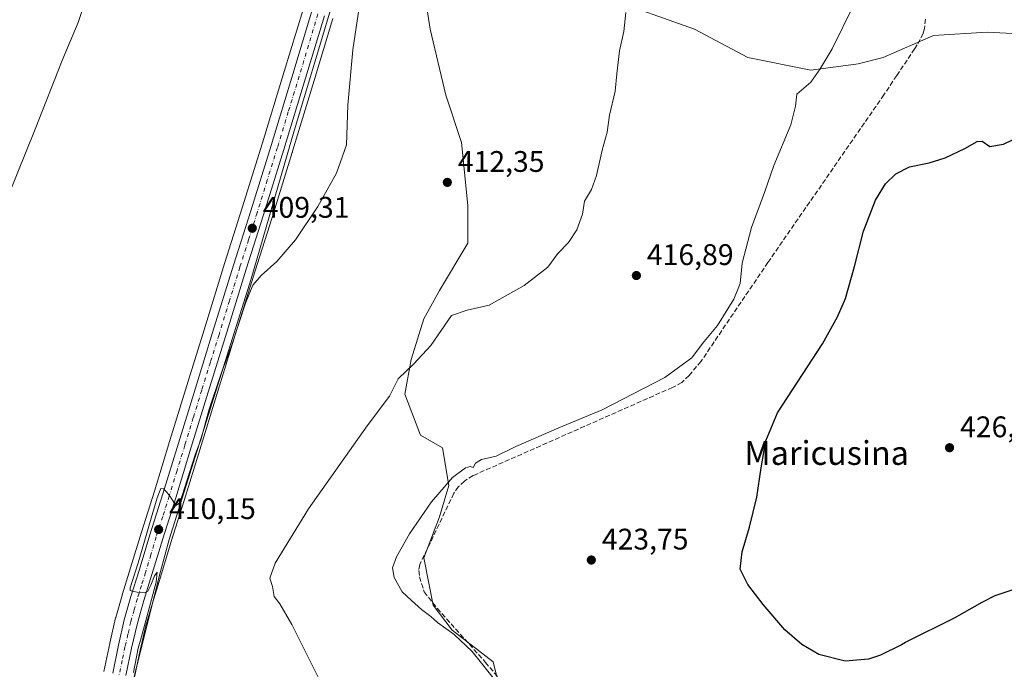
# Model space of a CAD drawing. Units: metres. Extents: x 631940 to 635412, y 4697294 to 4699672.
# Drawn here: x 633411 to 633742, y 4697699 to 4697918 of the extents above; entities that cross this region are included whole.
import ezdxf
from ezdxf.enums import TextEntityAlignment as Align

# ---------------------------------------------------------------- set-up
doc = ezdxf.new("R2010")
doc.units = ezdxf.units.M
doc.header["$MEASUREMENT"] = 0
doc.linetypes.add('DGN Style 3', pattern=[2.307223458686699, 1.648016756204785, -0.6592067024819142])
doc.linetypes.add('DGN Style 4', pattern=[2.6384748266838614, 1.318413404963828, -0.6592067024819142, 0.001648016756204785, -0.6592067024819142])
for name, color, linetype, lineweight in [('Carretera de calzada única Cxs', 7, 'Continuous', 13), ('Carretera de calzada única eje', 7, 'DGN Style 4', 0), ('Comarca CxS', 21, 'Continuous', 0), ('Comunidad Autónoma CxS', 142, 'Continuous', 0), ('Corriente artificial lineal', 4, 'DGN Style 3', 13), ('Corriente natural lineal', 142, 'Continuous', 13), ('Cultivos herbáceos CxS', 92, 'Continuous', 0), ('Cultivos leñosos CxS', 92, 'Continuous', 0), ('Curva de nivel maestra', 30, 'Continuous', 30), ('Curva de nivel normal', 30, 'Continuous', 0), ('Municipio CxS', 4, 'Continuous', 0), ('Núcleo urbano CxS', 7, 'Continuous', 0), ('Provincia CxS', 1, 'Continuous', 0), ('Punto de cota en terreno', 7, 'Continuous', 0), ('Rótulo de punto de cota en terreno', 7, 'Continuous', 0), ('Texto cartográfico', 7, 'Continuous', 0)]:
    doc.layers.add(name, color=color, linetype=linetype, lineweight=lineweight)
doc.styles.add('Style-Arial', font='txt')

# ---------------------------------------------------------------- blocks, each defined once
blk = doc.blocks.new('*U10')
at = {"layer": 'Cultivos herbáceos CxS', "color": 92, "linetype": 'Continuous', "lineweight": 0}
for points in [[(633449.3306999998, 4697696.6043, 409.8815000000032), (633451.2207000004, 4697705.737700001, 410.0807999999961), (633453.1361999996, 4697714.011299999, 409.9559000000008), (633455.2846999997, 4697721.570499999, 410.1235000000015), (633458.0274999999, 4697730.308499999, 410.0878999999986), (633461.6265000004, 4697742.264699999, 410.100099999996), (633465.9839000005, 4697756.0163, 410.1282000000065), (633471.2279000003, 4697773.079100001, 410.0663000000059), (633476.9265000002, 4697791.6351, 409.8732000000018), (633482.7154000001, 4697810.281099999, 409.7434999999969), (633489.7428000001, 4697832.942700001, 409.4771000000038), (633495.5422999999, 4697851.241699999, 409.2283000000025), (633502.3107000003, 4697873.023499999, 409.2019), (633502.3573000003, 4697873.167500001, 409.2014000000054), (633502.4550999999, 4697873.525900001, 409.1993999999977), (633509.6907000003, 4697897.228900001, 409.257500000007), (633516, 4697918.105699999, 409.4023000000016)], [(633546.5472999997, 4697928.306, 412.4005999999936), (633548.664, 4697914.547700001, 412.5145000000048), (633553.9556, 4697892.3226, 412.6505000000034), (633559.2472999999, 4697876.4476, 412.7989999999991), (633561.3640000002, 4697855.280900001, 412.8702999999951), (633561.3640000002, 4697842.580900001, 413.0354999999981), (633551.8389999997, 4697826.705800001, 413.3184000000037), (633546.5472999997, 4697817.1808, 414.0479999999953), (633542.3140000004, 4697803.422499999, 414.7011000000057), (633540.1973000001, 4697791.7808, 415.1340000000055), (633545.4890999999, 4697778.022399999, 416.1457999999984), (633552.8974000001, 4697773.789100001, 417.1511000000028), (633555.0141000003, 4697761.089000001, 419.3160000000062), (633551.8389999997, 4697750.505700001, 420.3745000000054), (633546.5472999997, 4697736.747300001, 421.2556999999942), (633549.7222999996, 4697720.872300001, 421.2165999999997), (633556.0723000001, 4697712.4056, 420.7192000000068), (633569.8306999998, 4697701.8223, 420.9326000000001), (633573.0056999996, 4697689.122199999, 419.5819999999949)], [(633757.1561000004, 4697912.431, 423.2995999999985), (633735.9892999995, 4697913.4893, 422.3506999999955), (633717.9976000005, 4697912.431, 422.3650999999954), (633701.0642999997, 4697905.022700001, 421.1886999999988), (633692.5976, 4697902.905999999, 420.546199999997), (633676.7226, 4697900.7893, 419.6134000000021), (633655.5559, 4697905.022700001, 417.9847000000009), (633637.5641000001, 4697914.547700001, 416.5880000000034), (633607.9308000002, 4697925.130999999, 414.800900000002)]]:
    blk.add_polyline3d(points, dxfattribs=at)
blk = doc.blocks.new('*U13')
at = {"layer": 'Cultivos herbáceos CxS', "color": 92, "linetype": 'Continuous', "lineweight": 0}
blk.add_polyline3d([(633505.9502999998, 4697921.174500001, 408.1655000000028), (633499.6294999998, 4697900.281500001, 408.0773999999947), (633492.3126999997, 4697876.2623, 407.9131999999955), (633485.5179000003, 4697854.399300001, 408.1401000000042), (633479.7074999996, 4697836.0977, 408.1762000000017), (633472.6748000003, 4697813.388699999, 407.975099999996), (633466.8837000001, 4697794.735300001, 408.297000000006), (633461.1825000001, 4697776.1713, 408.287599999996), (633455.9463999998, 4697759.1439, 408.2848999999987), (633451.5837000003, 4697745.364900001, 408.2838999999949), (633447.983, 4697733.393100001, 408.2973999999958), (633445.2188999997, 4697724.6217, 408.3962999999931), (633445.1948999995, 4697724.5419, 408.3956000000035), (633442.9649999999, 4697716.7119, 408.3628999999929), (633442.9269000003, 4697716.5645, 408.3604999999953), (633440.9568999996, 4697708.024499999, 408.3925000000018), (633440.9423000002, 4697707.9583, 408.3923999999971), (633439.0022999998, 4697698.588300001, 408.348800000007)], dxfattribs=at)
blk = doc.blocks.new('5PATER')
at = {"layer": 'Cultivos leñosos CxS', "linetype": 'Continuous', "lineweight": 0}
h = blk.add_hatch(color=51, dxfattribs=at)
edge = h.paths.add_edge_path()
edge.add_ellipse((0, 0), major_axis=(-0.1095731443231308, -0.1110710700762829), ratio=0.9994222409660322, start_angle=0, end_angle=360)

msp = doc.modelspace()

# ---------------------------------------------------------------- linework, layer by layer
at = {"layer": 'Carretera de calzada única Cxs', "color": 7, "linetype": 'Continuous', "lineweight": 13}
for points in [[(633441.9401000004, 4697697.9801, 409.4714999999997), (633443.8800999997, 4697707.350099999, 409.4888999999966), (633445.8501000004, 4697715.890100001, 409.4946999999956), (633448.0800999999, 4697723.720100001, 409.6080999999977), (633450.8501000004, 4697732.5101, 409.6196999999956), (633454.4501, 4697744.4801, 409.5688999999985), (633458.8101000005, 4697758.2501, 409.5945000000065), (633464.0500999996, 4697775.290100001, 409.5605999999971), (633469.7500999998, 4697793.850099999, 409.4141999999993), (633475.5401, 4697812.5001, 409.2014999999956), (633482.5701000001, 4697835.200099999, 409.1070000000037), (633488.3800999997, 4697853.5001, 408.8646000000008), (633495.1801000005, 4697875.380100001, 408.8439000000071), (633502.5000999998, 4697899.4101, 408.8754000000045), (633508.8201000001, 4697920.300100001, 408.9021999999969), (633514.8701, 4697940.020099999, 408.9667000000045), (633520.6401000004, 4697959.0701, 409.0773000000045), (633527.1001000004, 4697979.5701, 409.7597999999998), (633532.1401000004, 4697996.2501, 410.2066999999952), (633538.1700999998, 4698016.460100001, 409.4496999999974), (633544.1001000004, 4698035.780099999, 409.3804999999993), (633546.3201000001, 4698042.340100001, 409.4692000000068), (633549.5201000003, 4698051.190099999, 409.6538), (633550.5075000003, 4698053.3687, 409.6967000000004)], [(633441.9401000004, 4697697.9801, 409.4714999999997), (633443.8800999997, 4697707.350099999, 409.4888999999966), (633445.8501000004, 4697715.890100001, 409.4946999999956), (633448.0800999999, 4697723.720100001, 409.6080999999977), (633450.8501000004, 4697732.5101, 409.6196999999956), (633454.4501, 4697744.4801, 409.5688999999985), (633458.8101000005, 4697758.2501, 409.5945000000065), (633464.0500999996, 4697775.290100001, 409.5605999999971), (633469.7500999998, 4697793.850099999, 409.4141999999993), (633475.5401, 4697812.5001, 409.2014999999956), (633482.5701000001, 4697835.200099999, 409.1070000000037), (633488.3800999997, 4697853.5001, 408.8646000000008), (633495.1801000005, 4697875.380100001, 408.8439000000071), (633502.5000999998, 4697899.4101, 408.8754000000045), (633508.8201000001, 4697920.300100001, 408.9021999999969)], [(633513.1300999997, 4697918.9801, 409.4101999999984), (633506.8201000001, 4697898.100099999, 409.2108000000007), (633499.4901000002, 4697874.050100001, 409.2461999999941), (633492.6801000005, 4697852.140100001, 409.2342000000062), (633486.8800999997, 4697833.840100001, 409.4195000000037), (633479.8501000004, 4697811.170100001, 409.7679000000062), (633474.0601000005, 4697792.520099999, 409.9983999999968), (633468.3601000002, 4697773.960100001, 410.0068000000028), (633463.1201, 4697756.9101, 410.1236999999965), (633458.7600999996, 4697743.1501, 410.1662000000069), (633455.1601, 4697731.190099999, 410.148199999996), (633452.4101, 4697722.4301, 410.0146999999997), (633450.2301000003, 4697714.7601, 410.0415000000066), (633448.2901, 4697706.380100001, 409.9707999999956), (633446.3800999997, 4697697.1501, 409.8135000000038)], [(633513.1300999997, 4697918.9801, 409.4101999999984), (633506.8201000001, 4697898.100099999, 409.2108000000007), (633499.4901000002, 4697874.050100001, 409.2461999999941), (633492.6801000005, 4697852.140100001, 409.2342000000062), (633486.8800999997, 4697833.840100001, 409.4195000000037), (633479.8501000004, 4697811.170100001, 409.7679000000062), (633474.0601000005, 4697792.520099999, 409.9983999999968), (633468.3601000002, 4697773.960100001, 410.0068000000028), (633463.1201, 4697756.9101, 410.1236999999965), (633458.7600999996, 4697743.1501, 410.1662000000069), (633455.1601, 4697731.190099999, 410.148199999996), (633452.4101, 4697722.4301, 410.0146999999997), (633450.2301000003, 4697714.7601, 410.0415000000066), (633448.2901, 4697706.380100001, 409.9707999999956), (633446.3800999997, 4697697.1501, 409.8135000000038)]]:
    msp.add_polyline3d(points, dxfattribs=at)
at = {"layer": 'Carretera de calzada única eje', "color": 7, "linetype": 'DGN Style 4', "lineweight": 0}
msp.add_polyline3d([(633510.9700999996, 4697919.640100001, 409.2029000000039), (633507.8101000005, 4697909.190099999, 409.2225999999937), (633504.6601, 4697898.7501, 409.0608000000066), (633501.0000999998, 4697886.7401, 409.0329999999958), (633497.3300999999, 4697874.710100001, 409.1417999999976), (633493.9301000005, 4697863.770099999, 409.1367999999929), (633490.5301000001, 4697852.8201, 409.0681999999942), (633487.6300999997, 4697843.670100001, 409.248900000006), (633484.7200999996, 4697834.520099999, 409.2728999999963), (633481.2100999998, 4697823.170100001, 409.3628000000026), (633477.7001, 4697811.8301, 409.5991999999969), (633474.8000999996, 4697802.5101, 409.6621000000014), (633471.9001000002, 4697793.1801, 409.7440999999963), (633469.0601000005, 4697783.9001, 409.8329999999987), (633466.2001, 4697774.620100001, 409.8010000000068), (633463.5800999999, 4697766.100099999, 409.9146999999939), (633460.9700999996, 4697757.5801, 409.8950999999943), (633458.7801000001, 4697750.700099999, 410.0047999999952), (633456.6001000004, 4697743.8201, 409.9397999999928), (633454.8101000005, 4697737.8301, 409.9658000000054), (633453.0000999998, 4697731.850099999, 410.0065000000032), (633451.6300999997, 4697727.470100001, 409.8902999999991), (633450.2401000002, 4697723.0701, 409.827099999995), (633449.1501000002, 4697719.2401, 409.8588000000018), (633448.0401, 4697715.3201, 409.8735000000015), (633447.0601000005, 4697711.050100001, 409.8185999999987), (633446.0800999999, 4697706.860099999, 409.7382000000071), (633445.1300999997, 4697702.2501, 409.7207000000053), (633444.1601, 4697697.5701, 409.6989999999932)], dxfattribs=at)
at = {"layer": 'Comarca CxS', "color": 21, "linetype": 'Continuous', "lineweight": 0}
msp.add_3dface([(635412.1700010132, 4697359.169983019), (631983.7800009866, 4697293.589983016), (631940.0700009876, 4699606.869982994), (635367.3300010134, 4699672.459982996)], dxfattribs=at)
at = {"layer": 'Comunidad Autónoma CxS', "color": 142, "linetype": 'Continuous', "lineweight": 0}
msp.add_3dface([(635412.1700010132, 4697359.169983019), (631983.7800009866, 4697293.589983016), (631940.0700009876, 4699606.869982994), (635367.3300010134, 4699672.459982996)], dxfattribs=at)
at = {"layer": 'Corriente artificial lineal', "color": 4, "linetype": 'DGN Style 3', "lineweight": 13}
msp.add_polyline3d([(633715.2100999998, 4697917.9301, 421.9680999999982), (633714.9501, 4697914.7301, 422.0359999999928), (633714.4901000002, 4697913.0801, 422.0100999999996), (633712.4901000002, 4697909.270099999, 421.8767999999982), (633711.6201, 4697907.9801, 421.8491000000067), (633705.5701000001, 4697898.920100001, 421.9600999999967), (633701.2701000003, 4697892.470100001, 422.0737999999984), (633662.2801000001, 4697836.100099999, 420.956600000005), (633639.7801000001, 4697802.840100001, 420.4418000000006), (633635.7801000001, 4697798.110099999, 420.6937999999937), (633633.3101000005, 4697795.7501, 420.8160999999964), (633630.2001, 4697794.0601, 420.8046000000032), (633563.1201, 4697764.4101, 420.5228000000062), (633560.2001, 4697762.5601, 420.4158000000025), (633558.2001, 4697760.700099999, 420.3165000000009), (633556.6501000002, 4697758.470100001, 420.3396000000066), (633545.2100999998, 4697734.4801, 421.2666000000027), (633544.8601000002, 4697732.4801, 421.3996999999945), (633545.1201, 4697730.360099999, 421.4277000000002), (633546.7100999998, 4697725.300100001, 421.3405000000057), (633551.1101000002, 4697719.7401, 421.331600000005), (633567.2901, 4697701.630100001, 420.5562000000064), (633573.9501, 4697693.7401, 420.4799000000058)], dxfattribs=at)
at = {"layer": 'Corriente natural lineal', "color": 142, "linetype": 'Continuous', "lineweight": 13}
for points in [[(633732.9402000001, 4698322.5636, 411.5203000000038), (633727.0657000003, 4698314.569700001, 411.2942999999942), (633692.5900999998, 4698261.7401, 410.8035999999993), (633646.4600999998, 4698192.5601, 410.3540999999968), (633613.0100999996, 4698139.9901, 410.2118999999948), (633570.2100999998, 4698075.5801, 409.9878999999929), (633559.4001000002, 4698056.050100001, 409.9055999999982), (633551.9200999998, 4698037.350099999, 409.8148999999976), (633515.3501000004, 4697921.420100001, 409.3466000000044), (633502.6801000005, 4697879.2401, 409.1321999999927), (633488.5500999996, 4697830.620100001, 409.4734000000026), (633460.9600999998, 4697742.960100001, 410.0488000000041), (633458.0000999998, 4697732.140100001, 410.1085000000021), (633446.9200999998, 4697687.890100001, 409.8043000000035), (633443.8701, 4697671.2601, 409.4931999999972), (633432.9184999998, 4697576.898499999, 408.5304000000033), (633432.8901000004, 4697576.640100001, 408.5190000000002)], [(633507.1626000004, 4698141.1055, 408.5334000000003), (633506.8300999999, 4698140.780099999, 408.5099999999948), (633502.3901000004, 4698135.9001, 408.260500000004), (633499.3501000004, 4698129.6601, 408.0041000000056), (633495.9401000004, 4698120.270099999, 407.8965000000026), (633489.0900999998, 4698098.520099999, 407.6330000000016), (633479.0100999996, 4698067.7301, 407.5930999999982), (633468.3601000002, 4698034.4001, 407.4392999999982), (633459.0401, 4698003.300100001, 407.3047999999981), (633447.8601000002, 4697971.050100001, 407.1356999999989), (633437.4401000004, 4697937.8201, 406.8313000000053), (633430.3800999997, 4697916.720100001, 406.5696000000025), (633425.0000999998, 4697903.970100001, 406.5384999999951), (633415.9101, 4697880.9301, 406.4196999999986), (633403.7100999998, 4697850.850099999, 406.4294999999984)]]:
    msp.add_polyline3d(points, dxfattribs=at)
at = {"layer": 'Cultivos herbáceos CxS', "color": 92, "linetype": 'Continuous', "lineweight": 0}
for points in [[(633546.5472999997, 4697928.306, 412.4005999999936), (633548.664, 4697914.547700001, 412.5145000000048), (633553.9556, 4697892.3226, 412.6505000000034), (633559.2472999999, 4697876.4476, 412.7989999999991), (633561.3640000002, 4697855.280900001, 412.8702999999951), (633561.3640000002, 4697842.580900001, 413.0354999999981), (633551.8389999997, 4697826.705800001, 413.3184000000037), (633546.5472999997, 4697817.1808, 414.0479999999953), (633542.3140000004, 4697803.422499999, 414.7011000000057), (633540.1973000001, 4697791.7808, 415.1340000000055), (633545.4890999999, 4697778.022399999, 416.1457999999984), (633552.8974000001, 4697773.789100001, 417.1511000000028), (633555.0141000003, 4697761.089000001, 419.3160000000062), (633551.8389999997, 4697750.505700001, 420.3745000000054), (633546.5472999997, 4697736.747300001, 421.2556999999942), (633549.7222999996, 4697720.872300001, 421.2165999999997), (633556.0723000001, 4697712.4056, 420.7192000000068), (633569.8306999998, 4697701.8223, 420.9326000000001), (633573.0056999996, 4697689.122199999, 419.5819999999949)], [(633757.1561000004, 4697912.431, 423.2995999999985), (633735.9892999995, 4697913.4893, 422.3506999999955), (633717.9976000005, 4697912.431, 422.3650999999954), (633701.0642999997, 4697905.022700001, 421.1886999999988), (633692.5976, 4697902.905999999, 420.546199999997), (633676.7226, 4697900.7893, 419.6134000000021), (633655.5559, 4697905.022700001, 417.9847000000009), (633637.5641000001, 4697914.547700001, 416.5880000000034), (633607.9308000002, 4697925.130999999, 414.800900000002)], [(633505.9502999998, 4697921.174500001, 408.1655000000028), (633499.6294999998, 4697900.281500001, 408.0773999999947), (633492.3126999997, 4697876.2623, 407.9131999999955), (633485.5179000003, 4697854.399300001, 408.1401000000042), (633479.7074999996, 4697836.0977, 408.1762000000017), (633472.6748000003, 4697813.388699999, 407.975099999996), (633466.8837000001, 4697794.735300001, 408.297000000006), (633461.1825000001, 4697776.1713, 408.287599999996), (633455.9463999998, 4697759.1439, 408.2848999999987), (633451.5837000003, 4697745.364900001, 408.2838999999949), (633447.983, 4697733.393100001, 408.2973999999958), (633445.2188999997, 4697724.6217, 408.3962999999931), (633445.1948999995, 4697724.5419, 408.3956000000035), (633442.9649999999, 4697716.7119, 408.3628999999929), (633442.9269000003, 4697716.5645, 408.3604999999953), (633440.9568999996, 4697708.024499999, 408.3925000000018), (633440.9423000002, 4697707.9583, 408.3923999999971), (633439.0022999998, 4697698.588300001, 408.348800000007)], [(633516, 4697918.105699999, 409.4023000000016), (633509.6907000003, 4697897.228900001, 409.257500000007), (633502.4550999999, 4697873.525900001, 409.1993999999977), (633502.3573000003, 4697873.167500001, 409.2014000000054), (633502.3107000003, 4697873.023499999, 409.2019), (633495.5422999999, 4697851.241699999, 409.2283000000025), (633489.7428000001, 4697832.942700001, 409.4771000000038), (633482.7154000001, 4697810.281099999, 409.7434999999969), (633476.9265000002, 4697791.6351, 409.8732000000018), (633471.2279000003, 4697773.079100001, 410.0663000000059), (633465.9839000005, 4697756.0163, 410.1282000000065), (633461.6265000004, 4697742.264699999, 410.100099999996), (633458.0274999999, 4697730.308499999, 410.0878999999986), (633455.2846999997, 4697721.570499999, 410.1235000000015), (633453.1361999996, 4697714.011299999, 409.9559000000008), (633451.2207000004, 4697705.737700001, 410.0807999999961), (633449.3306999998, 4697696.6043, 409.8815000000032)]]:
    msp.add_polyline3d(points, dxfattribs=at)
at = {"layer": 'Cultivos leñosos CxS', "color": 92, "linetype": 'Continuous', "lineweight": 0}
for points in [[(633573.0056999996, 4697689.122199999, 419.5819999999949), (633569.8306999998, 4697701.8223, 420.9326000000001), (633556.0723000001, 4697712.4056, 420.7192000000068), (633549.7222999996, 4697720.872300001, 421.2165999999997), (633546.5472999997, 4697736.747300001, 421.2556999999942), (633551.8389999997, 4697750.505700001, 420.3745000000054), (633555.0141000003, 4697761.089000001, 419.3160000000062), (633552.8974000001, 4697773.789100001, 417.1511000000028), (633545.4890999999, 4697778.022399999, 416.1457999999984), (633540.1973000001, 4697791.7808, 415.1340000000055), (633542.3140000004, 4697803.422499999, 414.7011000000057), (633546.5472999997, 4697817.1808, 414.0479999999953), (633551.8389999997, 4697826.705800001, 413.3184000000037), (633561.3640000002, 4697842.580900001, 413.0354999999981), (633561.3640000002, 4697855.280900001, 412.8702999999951), (633559.2472999999, 4697876.4476, 412.7989999999991), (633553.9556, 4697892.3226, 412.6505000000034), (633548.664, 4697914.547700001, 412.5145000000048), (633546.5472999997, 4697928.306, 412.4005999999936)], [(633546.5472999997, 4697928.306, 412.4005999999936), (633548.664, 4697914.547700001, 412.5145000000048), (633553.9556, 4697892.3226, 412.6505000000034), (633559.2472999999, 4697876.4476, 412.7989999999991), (633561.3640000002, 4697855.280900001, 412.8702999999951), (633561.3640000002, 4697842.580900001, 413.0354999999981), (633551.8389999997, 4697826.705800001, 413.3184000000037), (633546.5472999997, 4697817.1808, 414.0479999999953), (633542.3140000004, 4697803.422499999, 414.7011000000057), (633540.1973000001, 4697791.7808, 415.1340000000055), (633545.4890999999, 4697778.022399999, 416.1457999999984), (633552.8974000001, 4697773.789100001, 417.1511000000028), (633555.0141000003, 4697761.089000001, 419.3160000000062), (633551.8389999997, 4697750.505700001, 420.3745000000054), (633546.5472999997, 4697736.747300001, 421.2556999999942), (633549.7222999996, 4697720.872300001, 421.2165999999997), (633556.0723000001, 4697712.4056, 420.7192000000068), (633569.8306999998, 4697701.8223, 420.9326000000001), (633573.0056999996, 4697689.122199999, 419.5819999999949)], [(633607.9308000002, 4697925.130999999, 414.800900000002), (633637.5641000001, 4697914.547700001, 416.5880000000034), (633655.5559, 4697905.022700001, 417.9847000000009), (633676.7226, 4697900.7893, 419.6134000000021), (633692.5976, 4697902.905999999, 420.546199999997), (633701.0642999997, 4697905.022700001, 421.1886999999988), (633717.9976000005, 4697912.431, 422.3650999999954), (633735.9892999995, 4697913.4893, 422.3506999999955), (633757.1561000004, 4697912.431, 423.2995999999985)], [(633757.1561000004, 4697912.431, 423.2995999999985), (633735.9892999995, 4697913.4893, 422.3506999999955), (633717.9976000005, 4697912.431, 422.3650999999954), (633701.0642999997, 4697905.022700001, 421.1886999999988), (633692.5976, 4697902.905999999, 420.546199999997), (633676.7226, 4697900.7893, 419.6134000000021), (633655.5559, 4697905.022700001, 417.9847000000009), (633637.5641000001, 4697914.547700001, 416.5880000000034), (633607.9308000002, 4697925.130999999, 414.800900000002)]]:
    msp.add_polyline3d(points, dxfattribs=at)
at = {"layer": 'Curva de nivel maestra', "color": 30, "linetype": 'Continuous', "lineweight": 30, "elevation": 425, "flags": 128}
for points in [[(633724.8700000001, 4697716.530099999), (633708.6399999997, 4697708.370100001), (633708.4900000002, 4697708.300100001), (633707.1299999999, 4697707.530099999), (633700.1799999997, 4697704.0801), (633696.0599999997, 4697702.7501), (633688.2199999997, 4697702.040100001), (633679.4400000004, 4697704.300100001), (633673.6500000004, 4697707.6601), (633667.9900000002, 4697712.540100001), (633660.6900000004, 4697721.040100001), (633655.4900000002, 4697727.7601), (633652.9500000002, 4697732.920100001), (633653.5899999999, 4697738.800100001), (633656.0199999996, 4697747.0701), (633658.5099999999, 4697757.170100001), (633660.0499999998, 4697767.0801), (633661.5300000003, 4697776.110099999), (633665.4900000002, 4697785.4801), (633680.6100000005, 4697808.770099999), (633685.6799999997, 4697817.790100001), (633688.3399999999, 4697824.020099999), (633691.4299999997, 4697834.690099999), (633694.4000000004, 4697846.600099999), (633698.4000000004, 4697857.0001), (633701.7800000003, 4697862.5001), (633705.2800000003, 4697865.920100001), (633709.8700000001, 4697868.2301), (633716.5300000003, 4697869.550100001), (633721.8700000001, 4697871.2401), (633728.5300000003, 4697874.4001), (633732.6399999997, 4697876.800100001), (633734.2699999996, 4697876.850099999), (633736.8700000001, 4697875.020099999), (633741.5099999999, 4697875.890100001), (633753.6200000001, 4697881.6801)], [(633746.2999999998, 4697726.600099999), (633738.6200000001, 4697724.0001), (633734.1500000004, 4697721.780099999), (633724.8700000001, 4697716.530099999)]]:
    msp.add_lwpolyline(points, dxfattribs=at)
at = {"layer": 'Curva de nivel normal', "color": 30, "linetype": 'Continuous', "lineweight": 0, "flags": 128}
for points, elevation in [([(633525.8799999999, 4697928.700099999), (633522.7000000002, 4697907.600099999), (633521.0199999996, 4697888.9801), (633520.5199999996, 4697875.600099999), (633517.2000000002, 4697866.0801), (633510.9199999999, 4697854.9301), (633503.4199999999, 4697843.6501), (633497.1699999999, 4697836.380100001), (633491.8300000001, 4697831.6601), (633489.0499999998, 4697828.460100001), (633486.5800000001, 4697822.360099999), (633482.0199999996, 4697808.360099999), (633478.1399999997, 4697798.020099999), (633474.3899999997, 4697786.720100001), (633471.5999999996, 4697776.460100001), (633469.8399999999, 4697771.720100001), (633467.7400000002, 4697765.470100001), (633464.4900000002, 4697755.220100001), (633463.1500000004, 4697754.4001), (633462.2800000003, 4697755.8101), (633461.2100000001, 4697757.470100001), (633460.1100000005, 4697758.870100001), (633459.0499999998, 4697759.940099999), (633458.0999999996, 4697760.0601), (633456.8600000005, 4697756.9901), (633454.8399999999, 4697750.090100001), (633452.6100000005, 4697742.420100001), (633450.5099999999, 4697735.140100001), (633448.7199999997, 4697729.450099999), (633447.7800000003, 4697726.670100001), (633447.8499999996, 4697725.8301), (633448.9699999997, 4697725.4801), (633450.8300000001, 4697725.140100001), (633452.6500000004, 4697724.950099999), (633453.7999999998, 4697725.5101), (633454.7300000006, 4697727.600099999), (633455.9699999997, 4697730.700099999), (633456.8799999999, 4697731.940099999), (633456.5099999999, 4697728.5601), (633451.4800000006, 4697709.860099999), (633450.5199999996, 4697706.4001), (633448.9100000003, 4697698.2601)], 410), ([(633571.6699999999, 4697694.1601), (633562.7999999998, 4697705.290100001), (633556.8200000003, 4697710.9801), (633551.2000000002, 4697715.020099999), (633548.9000000004, 4697717.0601), (633545.7999999998, 4697719.4101), (633542.4600000001, 4697722.450099999), (633539.2300000006, 4697725.360099999), (633536.5999999996, 4697730.140100001), (633536.0700000003, 4697733.4101), (633537.3600000005, 4697737.090100001), (633541.79, 4697744.8301), (633549.1100000005, 4697755.5801), (633556.1699999999, 4697763.7401), (633560.6100000005, 4697767.0801), (633562.2000000002, 4697767.4901), (633563.1399999997, 4697767.1801), (633563.9699999997, 4697768.5701), (633565.9800000006, 4697769.880100001), (633570.8700000001, 4697771.0001), (633577.5300000003, 4697774.1801), (633591.9600000001, 4697780.5001), (633606.5700000003, 4697786.4901), (633627.6299999999, 4697797.4101), (633633.9165000003, 4697801.999199999), (633636.6299999999, 4697803.9801), (633640.25, 4697808.780099999), (633645.3499999996, 4697814.860099999), (633650.7699999996, 4697823.780099999), (633652.9100000003, 4697829.0601), (633653.6600000003, 4697835.8201), (633656.7300000006, 4697847.800100001), (633661.0700000003, 4697859.5601), (633664.2800000003, 4697868.690099999), (633669.9800000006, 4697882.360099999), (633671.5700000003, 4697888.690099999), (633672.04, 4697892.690099999), (633676.7300000006, 4697896.7601), (633679.8600000005, 4697901.2401), (633683.8200000003, 4697907.880100001), (633691.2000000002, 4697922.7601)], 420), ([(633513.0800000001, 4697692.5801), (633502.1500000004, 4697714.3101), (633498.1200000001, 4697721.280099999), (633496.2699999996, 4697723.7601), (633495.6699999999, 4697727.1601), (633494.8300000001, 4697729.9801), (633496.6100000005, 4697735.0101), (633507.8300000001, 4697753.2601), (633527.5599999997, 4697781.1601), (633534.9800000006, 4697791.100099999), (633537.9000000004, 4697796.9301), (633543.2000000002, 4697802.0101), (633548.9400000004, 4697808.210100001), (633555.8399999999, 4697818.300100001), (633561.1799999997, 4697820.0601), (633568.5599999997, 4697821.700099999), (633580.3200000003, 4697828.290100001), (633588.2300000006, 4697834.460100001), (633591.5999999996, 4697839.110099999), (633595.2400000002, 4697842.800100001), (633597.9600000001, 4697847.020099999), (633599.9299999997, 4697852.360099999), (633600.6299999999, 4697856.690099999), (633602.9100000003, 4697860.590100001), (633604.6699999999, 4697865.280099999), (633606.5, 4697873.8101), (633608.1900000004, 4697879.9101), (633609.0199999996, 4697885.5801), (633610.9000000004, 4697893.690099999), (633611.4100000003, 4697899.530099999), (633612.3700000001, 4697907.190099999), (633613.8399999999, 4697913.7401), (633614.4800000006, 4697920.1601)], 415.0000000000001)]:
    msp.add_lwpolyline(points, dxfattribs=dict(at, elevation=elevation))
at = {"layer": 'Municipio CxS', "color": 4, "linetype": 'Continuous', "lineweight": 0}
msp.add_3dface([(635412.1700010132, 4697359.169983019), (631983.7800009866, 4697293.589983016), (631940.0700009876, 4699606.869982994), (635367.3300010134, 4699672.459982996)], dxfattribs=at)
at = {"layer": 'Núcleo urbano CxS', "color": 7, "linetype": 'Continuous', "lineweight": 0}
for points in [[(633439.0022999998, 4697698.588300001, 408.348800000007), (633440.9423000002, 4697707.9583, 408.3923999999971), (633440.9568999996, 4697708.024499999, 408.3925000000018), (633442.9269000003, 4697716.5645, 408.3604999999953), (633442.9649999999, 4697716.7119, 408.3628999999929), (633445.1948999995, 4697724.5419, 408.3956000000035), (633445.2188999997, 4697724.6217, 408.3962999999931), (633447.983, 4697733.393100001, 408.2973999999958), (633451.5837000003, 4697745.364900001, 408.2838999999949), (633455.9463999998, 4697759.1439, 408.2848999999987), (633461.1825000001, 4697776.1713, 408.287599999996), (633466.8837000001, 4697794.735300001, 408.297000000006), (633472.6748000003, 4697813.388699999, 407.975099999996), (633479.7074999996, 4697836.0977, 408.1762000000017), (633485.5179000003, 4697854.399300001, 408.1401000000042), (633492.3126999997, 4697876.2623, 407.9131999999955), (633499.6294999998, 4697900.281500001, 408.0773999999947), (633505.9502999998, 4697921.174500001, 408.1655000000028)], [(633505.9502999998, 4697921.174500001, 408.1655000000028), (633499.6294999998, 4697900.281500001, 408.0773999999947), (633492.3126999997, 4697876.2623, 407.9131999999955), (633485.5179000003, 4697854.399300001, 408.1401000000042), (633479.7074999996, 4697836.0977, 408.1762000000017), (633472.6748000003, 4697813.388699999, 407.975099999996), (633466.8837000001, 4697794.735300001, 408.297000000006), (633461.1825000001, 4697776.1713, 408.287599999996), (633455.9463999998, 4697759.1439, 408.2848999999987), (633451.5837000003, 4697745.364900001, 408.2838999999949), (633447.983, 4697733.393100001, 408.2973999999958), (633445.2188999997, 4697724.6217, 408.3962999999931), (633445.1948999995, 4697724.5419, 408.3956000000035), (633442.9649999999, 4697716.7119, 408.3628999999929), (633442.9269000003, 4697716.5645, 408.3604999999953), (633440.9568999996, 4697708.024499999, 408.3925000000018), (633440.9423000002, 4697707.9583, 408.3923999999971), (633439.0022999998, 4697698.588300001, 408.348800000007)], [(633516, 4697918.105699999, 409.4023000000016), (633509.6907000003, 4697897.228900001, 409.257500000007), (633502.4550999999, 4697873.525900001, 409.1993999999977), (633502.3573000003, 4697873.167500001, 409.2014000000054), (633502.3107000003, 4697873.023499999, 409.2019), (633495.5422999999, 4697851.241699999, 409.2283000000025), (633489.7428000001, 4697832.942700001, 409.4771000000038), (633482.7154000001, 4697810.281099999, 409.7434999999969), (633476.9265000002, 4697791.6351, 409.8732000000018), (633471.2279000003, 4697773.079100001, 410.0663000000059), (633465.9839000005, 4697756.0163, 410.1282000000065), (633461.6265000004, 4697742.264699999, 410.100099999996), (633458.0274999999, 4697730.308499999, 410.0878999999986), (633455.2846999997, 4697721.570499999, 410.1235000000015), (633453.1361999996, 4697714.011299999, 409.9559000000008), (633451.2207000004, 4697705.737700001, 410.0807999999961), (633449.3306999998, 4697696.6043, 409.8815000000032)], [(633516, 4697918.105699999, 409.4023000000016), (633509.6907000003, 4697897.228900001, 409.257500000007), (633502.4550999999, 4697873.525900001, 409.1993999999977), (633502.3573000003, 4697873.167500001, 409.2014000000054), (633502.3107000003, 4697873.023499999, 409.2019), (633495.5422999999, 4697851.241699999, 409.2283000000025), (633489.7428000001, 4697832.942700001, 409.4771000000038), (633482.7154000001, 4697810.281099999, 409.7434999999969), (633476.9265000002, 4697791.6351, 409.8732000000018), (633471.2279000003, 4697773.079100001, 410.0663000000059), (633465.9839000005, 4697756.0163, 410.1282000000065), (633461.6265000004, 4697742.264699999, 410.100099999996), (633458.0274999999, 4697730.308499999, 410.0878999999986), (633455.2846999997, 4697721.570499999, 410.1235000000015), (633453.1361999996, 4697714.011299999, 409.9559000000008), (633451.2207000004, 4697705.737700001, 410.0807999999961), (633449.3306999998, 4697696.6043, 409.8815000000032)]]:
    msp.add_polyline3d(points, dxfattribs=at)
at = {"layer": 'Provincia CxS', "color": 1, "linetype": 'Continuous', "lineweight": 0}
msp.add_3dface([(635412.1700010132, 4697359.169983019), (631983.7800009866, 4697293.589983016), (631940.0700009876, 4699606.869982994), (635367.3300010134, 4699672.459982996)], dxfattribs=at)

# ---------------------------------------------------------------- block references
at = {"layer": 'Cultivos herbáceos CxS', "color": 92, "linetype": 'Continuous', "lineweight": 0}
for name in ['*U10', '*U13']:
    msp.add_blockref(name, (0, 0), dxfattribs=at)
at = {"layer": 'Punto de cota en terreno', "color": 7, "linetype": 'Continuous', "lineweight": 0, "xscale": 10, "yscale": 10, "zscale": 10}
for p in [(633554.4699999997, 4697863.01, 412.3500000000058), (633488.8799999999, 4697847.59, 409.3099999999977), (633618.04, 4697831.689999999, 416.8899999999995), (633723.3399999999, 4697773.789999999, 426.1100000000006), (633457.3899999997, 4697746.279999999, 410.1499999999942), (633602.8899999997, 4697736.029999999, 423.75)]:
    msp.add_blockref('5PATER', p, dxfattribs=at)

# ---------------------------------------------------------------- texts
at = {"layer": 'Rótulo de punto de cota en terreno', "color": 7, "linetype": 'Continuous', "lineweight": 0, "style": 'Style-Arial'}
for s, p in [('412,35', (633557.9978, 4697866.537799999)), ('409,31', (633492.4078000003, 4697851.117799999)), ('416,89', (633621.5678000003, 4697835.217800001)), ('426,11', (633726.8678000001, 4697777.3178)), ('410,15', (633460.9177999999, 4697749.807800001)), ('423,75', (633606.4177999999, 4697739.557800001))]:
    msp.add_text(s, height=7.000000000000002, dxfattribs=at).set_placement(p)
at = {"layer": 'Texto cartográfico', "color": 7, "linetype": 'Continuous', "lineweight": 0, "style": 'Style-Arial'}
msp.add_text('Maricusina', height=8, dxfattribs=at).set_placement((633682.0163439026, 4697772.020149999), align=Align.MIDDLE_CENTER)

doc.saveas('drawing.dxf')
